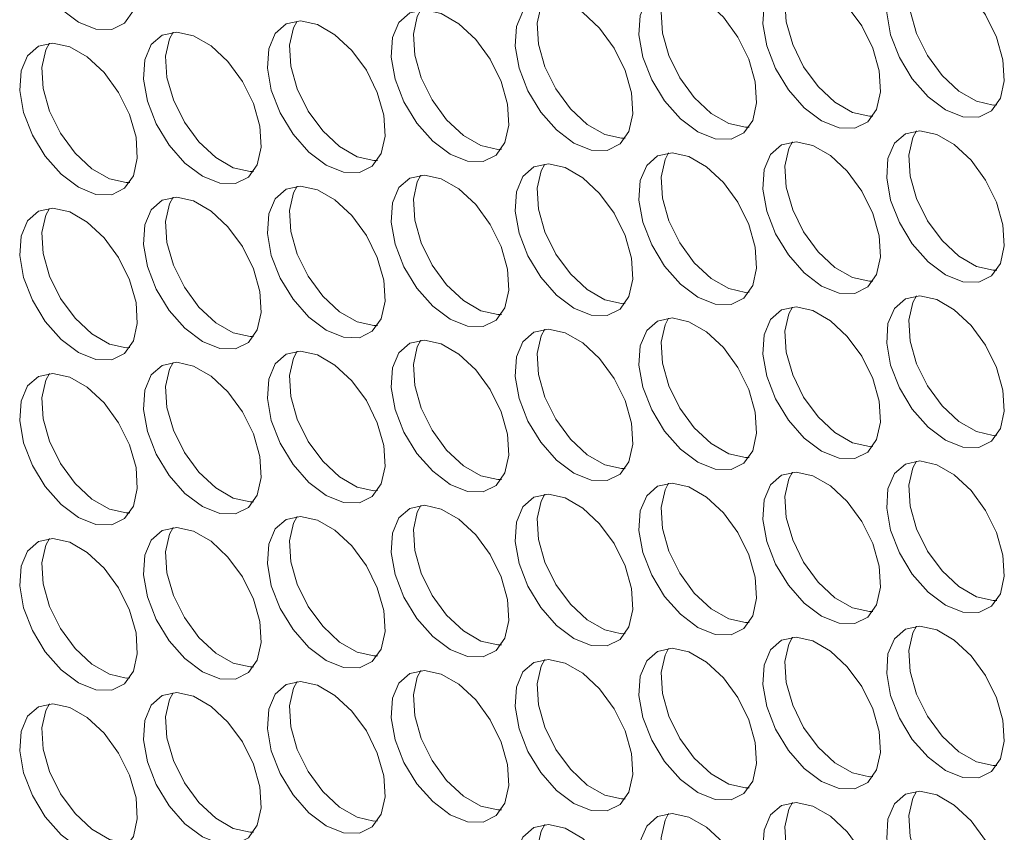
# Model space of a CAD drawing. Units: millimetres. Extents: x 110 to 4365, y 78 to 3023.
# Drawn here: x 3499 to 3546, y 2371 to 2410 of the extents above; entities that cross this region are included whole.
import ezdxf

# ---------------------------------------------------------------- set-up
doc = ezdxf.new("R2010")
doc.units = ezdxf.units.MM
doc.header["$LTSCALE"] = 15

msp = doc.modelspace()

# ---------------------------------------------------------------- linework, layer by layer
at = {"color": 7, "linetype": 'Continuous', "lineweight": 15, "flags": 128}
for points in [[(3501.529, 2410.233), (3502.363, 2409.897), (3503.123, 2409.881), (3503.741, 2410.186), (3504.162, 2410.786), (3504.35, 2411.627), (3504.287, 2412.634), (3503.979, 2413.718), (3503.453, 2414.783), (3502.757, 2415.733), (3501.951, 2416.485), (3501.108, 2416.972), (3500.302, 2417.15), (3499.606, 2417.004), (3499.08, 2416.546), (3498.772, 2415.818), (3498.709, 2414.883), (3498.897, 2413.826), (3499.318, 2412.739), (3499.936, 2411.72), (3500.696, 2410.859), (3501.529, 2410.233)], [(3543.107, 2406.032), (3543.941, 2405.696), (3544.701, 2405.679), (3545.319, 2405.985), (3545.74, 2406.585), (3545.928, 2407.426), (3545.865, 2408.433), (3545.557, 2409.517), (3545.031, 2410.582), (3544.335, 2411.532), (3543.529, 2412.284), (3542.686, 2412.771), (3541.88, 2412.949), (3541.184, 2412.803), (3540.658, 2412.345), (3540.35, 2411.617), (3540.287, 2410.682), (3540.474, 2409.625), (3540.896, 2408.538), (3541.514, 2407.519), (3542.274, 2406.658), (3543.107, 2406.032)], [(3545.566, 2406.264), (3545.395, 2406.259), (3544.59, 2406.437), (3543.746, 2406.924), (3542.941, 2407.676), (3542.244, 2408.627), (3541.719, 2409.691), (3541.41, 2410.775), (3541.347, 2411.783), (3541.535, 2412.623), (3541.709, 2412.944)], [(3537.168, 2405.5), (3538.001, 2405.164), (3538.761, 2405.148), (3539.379, 2405.454), (3539.801, 2406.053), (3539.988, 2406.894), (3539.925, 2407.901), (3539.617, 2408.986), (3539.091, 2410.05), (3538.395, 2411.001), (3537.589, 2411.753), (3536.746, 2412.24), (3535.94, 2412.418), (3535.244, 2412.271), (3534.718, 2411.814), (3534.41, 2411.085), (3534.347, 2410.151), (3534.535, 2409.093), (3534.956, 2408.007), (3535.574, 2406.988), (3536.334, 2406.127), (3537.168, 2405.5)], [(3539.626, 2405.733), (3539.456, 2405.728), (3538.65, 2405.906), (3537.807, 2406.393), (3537.001, 2407.145), (3536.304, 2408.095), (3535.779, 2409.16), (3535.471, 2410.244), (3535.408, 2411.251), (3535.595, 2412.092), (3535.77, 2412.413)], [(3531.228, 2404.969), (3532.062, 2404.633), (3532.821, 2404.617), (3533.439, 2404.922), (3533.861, 2405.522), (3534.048, 2406.363), (3533.985, 2407.37), (3533.677, 2408.454), (3533.152, 2409.519), (3532.455, 2410.47), (3531.65, 2411.222), (3530.806, 2411.708), (3530.001, 2411.886), (3529.304, 2411.74), (3528.778, 2411.282), (3528.47, 2410.554), (3528.407, 2409.619), (3528.595, 2408.562), (3529.017, 2407.475), (3529.635, 2406.456), (3530.394, 2405.595), (3531.228, 2404.969)], [(3533.687, 2405.201), (3533.516, 2405.196), (3532.71, 2405.375), (3531.867, 2405.861), (3531.061, 2406.613), (3530.365, 2407.564), (3529.839, 2408.629), (3529.531, 2409.713), (3529.468, 2410.72), (3529.656, 2411.561), (3529.83, 2411.882)], [(3525.288, 2404.438), (3526.122, 2404.102), (3526.882, 2404.086), (3527.5, 2404.391), (3527.921, 2404.991), (3528.109, 2405.832), (3528.046, 2406.839), (3527.738, 2407.923), (3527.212, 2408.988), (3526.515, 2409.938), (3525.71, 2410.69), (3524.867, 2411.177), (3524.061, 2411.355), (3523.364, 2411.209), (3522.839, 2410.751), (3522.531, 2410.023), (3522.468, 2409.088), (3522.655, 2408.031), (3523.077, 2406.944), (3523.695, 2405.925), (3524.455, 2405.064), (3525.288, 2404.438)], [(3527.747, 2404.67), (3527.576, 2404.665), (3526.77, 2404.843), (3525.927, 2405.33), (3525.122, 2406.082), (3524.425, 2407.033), (3523.899, 2408.097), (3523.591, 2409.181), (3523.528, 2410.189), (3523.716, 2411.029), (3523.89, 2411.35)], [(3519.349, 2403.906), (3520.182, 2403.57), (3520.942, 2403.554), (3521.56, 2403.86), (3521.981, 2404.459), (3522.169, 2405.3), (3522.106, 2406.308), (3521.798, 2407.392), (3521.272, 2408.456), (3520.576, 2409.407), (3519.77, 2410.159), (3518.927, 2410.646), (3518.121, 2410.824), (3517.425, 2410.678), (3516.899, 2410.22), (3516.591, 2409.491), (3516.528, 2408.557), (3516.716, 2407.499), (3517.137, 2406.413), (3517.755, 2405.394), (3518.515, 2404.533), (3519.349, 2403.906)], [(3521.807, 2404.139), (3521.636, 2404.134), (3520.831, 2404.312), (3519.988, 2404.799), (3519.182, 2405.551), (3518.485, 2406.501), (3517.96, 2407.566), (3517.652, 2408.65), (3517.589, 2409.657), (3517.776, 2410.498), (3517.951, 2410.819)], [(3513.409, 2403.375), (3514.243, 2403.039), (3515.002, 2403.023), (3515.62, 2403.328), (3516.042, 2403.928), (3516.229, 2404.769), (3516.166, 2405.776), (3515.858, 2406.86), (3515.333, 2407.925), (3514.636, 2408.876), (3513.83, 2409.628), (3512.987, 2410.114), (3512.182, 2410.293), (3511.485, 2410.146), (3510.959, 2409.688), (3510.651, 2408.96), (3510.588, 2408.026), (3510.776, 2406.968), (3511.198, 2405.882), (3511.816, 2404.863), (3512.575, 2404.002), (3513.409, 2403.375)], [(3515.867, 2403.607), (3515.697, 2403.602), (3514.891, 2403.781), (3514.048, 2404.267), (3513.242, 2405.019), (3512.546, 2405.97), (3512.02, 2407.035), (3511.712, 2408.119), (3511.649, 2409.126), (3511.837, 2409.967), (3512.011, 2410.288)], [(3507.469, 2402.844), (3508.303, 2402.508), (3509.062, 2402.492), (3509.681, 2402.797), (3510.102, 2403.397), (3510.29, 2404.238), (3510.227, 2405.245), (3509.919, 2406.329), (3509.393, 2407.394), (3508.696, 2408.344), (3507.891, 2409.096), (3507.048, 2409.583), (3506.242, 2409.761), (3505.545, 2409.615), (3505.02, 2409.157), (3504.712, 2408.429), (3504.649, 2407.494), (3504.836, 2406.437), (3505.258, 2405.35), (3505.876, 2404.331), (3506.635, 2403.47), (3507.469, 2402.844)], [(3509.928, 2403.076), (3509.757, 2403.071), (3508.951, 2403.249), (3508.108, 2403.736), (3507.303, 2404.488), (3506.606, 2405.439), (3506.08, 2406.503), (3505.772, 2407.587), (3505.709, 2408.595), (3505.897, 2409.436), (3506.071, 2409.756)], [(3501.529, 2402.313), (3502.363, 2401.976), (3503.123, 2401.96), (3503.741, 2402.266), (3504.162, 2402.866), (3504.35, 2403.706), (3504.287, 2404.714), (3503.979, 2405.798), (3503.453, 2406.862), (3502.757, 2407.813), (3501.951, 2408.565), (3501.108, 2409.052), (3500.302, 2409.23), (3499.606, 2409.084), (3499.08, 2408.626), (3498.772, 2407.897), (3498.709, 2406.963), (3498.897, 2405.905), (3499.318, 2404.819), (3499.936, 2403.8), (3500.696, 2402.939), (3501.529, 2402.313)], [(3503.988, 2402.545), (3503.817, 2402.54), (3503.012, 2402.718), (3502.169, 2403.205), (3501.363, 2403.957), (3500.666, 2404.907), (3500.141, 2405.972), (3499.833, 2407.056), (3499.77, 2408.063), (3499.957, 2408.904), (3500.132, 2409.225)], [(3543.107, 2398.111), (3543.941, 2397.775), (3544.701, 2397.759), (3545.319, 2398.064), (3545.74, 2398.664), (3545.928, 2399.505), (3545.865, 2400.512), (3545.557, 2401.596), (3545.031, 2402.661), (3544.335, 2403.612), (3543.529, 2404.364), (3542.686, 2404.85), (3541.88, 2405.029), (3541.184, 2404.882), (3540.658, 2404.425), (3540.35, 2403.696), (3540.287, 2402.762), (3540.474, 2401.704), (3540.896, 2400.618), (3541.514, 2399.599), (3542.274, 2398.738), (3543.107, 2398.111)], [(3545.566, 2398.343), (3545.395, 2398.339), (3544.59, 2398.517), (3543.746, 2399.003), (3542.941, 2399.755), (3542.244, 2400.706), (3541.719, 2401.771), (3541.41, 2402.855), (3541.347, 2403.862), (3541.535, 2404.703), (3541.709, 2405.024)], [(3537.168, 2397.58), (3538.001, 2397.244), (3538.761, 2397.228), (3539.379, 2397.533), (3539.801, 2398.133), (3539.988, 2398.974), (3539.925, 2399.981), (3539.617, 2401.065), (3539.091, 2402.13), (3538.395, 2403.08), (3537.589, 2403.832), (3536.746, 2404.319), (3535.94, 2404.497), (3535.244, 2404.351), (3534.718, 2403.893), (3534.41, 2403.165), (3534.347, 2402.23), (3534.535, 2401.173), (3534.956, 2400.086), (3535.574, 2399.067), (3536.334, 2398.206), (3537.168, 2397.58)], [(3539.626, 2397.812), (3539.456, 2397.807), (3538.65, 2397.985), (3537.807, 2398.472), (3537.001, 2399.224), (3536.304, 2400.175), (3535.779, 2401.239), (3535.471, 2402.324), (3535.408, 2403.331), (3535.595, 2404.172), (3535.77, 2404.492)], [(3531.228, 2397.049), (3532.062, 2396.712), (3532.821, 2396.696), (3533.439, 2397.002), (3533.861, 2397.602), (3534.048, 2398.442), (3533.985, 2399.45), (3533.677, 2400.534), (3533.152, 2401.598), (3532.455, 2402.549), (3531.65, 2403.301), (3530.806, 2403.788), (3530.001, 2403.966), (3529.304, 2403.82), (3528.778, 2403.362), (3528.47, 2402.633), (3528.407, 2401.699), (3528.595, 2400.642), (3529.017, 2399.555), (3529.635, 2398.536), (3530.394, 2397.675), (3531.228, 2397.049)], [(3533.687, 2397.281), (3533.516, 2397.276), (3532.71, 2397.454), (3531.867, 2397.941), (3531.061, 2398.693), (3530.365, 2399.643), (3529.839, 2400.708), (3529.531, 2401.792), (3529.468, 2402.799), (3529.656, 2403.64), (3529.83, 2403.961)], [(3525.288, 2396.517), (3526.122, 2396.181), (3526.882, 2396.165), (3527.5, 2396.47), (3527.921, 2397.07), (3528.109, 2397.911), (3528.046, 2398.918), (3527.738, 2400.003), (3527.212, 2401.067), (3526.515, 2402.018), (3525.71, 2402.77), (3524.867, 2403.257), (3524.061, 2403.435), (3523.364, 2403.288), (3522.839, 2402.831), (3522.531, 2402.102), (3522.468, 2401.168), (3522.655, 2400.11), (3523.077, 2399.024), (3523.695, 2398.005), (3524.455, 2397.144), (3525.288, 2396.517)], [(3527.747, 2396.749), (3527.576, 2396.745), (3526.77, 2396.923), (3525.927, 2397.409), (3525.122, 2398.162), (3524.425, 2399.112), (3523.899, 2400.177), (3523.591, 2401.261), (3523.528, 2402.268), (3523.716, 2403.109), (3523.89, 2403.43)], [(3519.349, 2395.986), (3520.182, 2395.65), (3520.942, 2395.634), (3521.56, 2395.939), (3521.981, 2396.539), (3522.169, 2397.38), (3522.106, 2398.387), (3521.798, 2399.471), (3521.272, 2400.536), (3520.576, 2401.486), (3519.77, 2402.239), (3518.927, 2402.725), (3518.121, 2402.903), (3517.425, 2402.757), (3516.899, 2402.299), (3516.591, 2401.571), (3516.528, 2400.636), (3516.716, 2399.579), (3517.137, 2398.492), (3517.755, 2397.473), (3518.515, 2396.612), (3519.349, 2395.986)], [(3521.807, 2396.218), (3521.636, 2396.213), (3520.831, 2396.391), (3519.988, 2396.878), (3519.182, 2397.63), (3518.485, 2398.581), (3517.96, 2399.645), (3517.652, 2400.73), (3517.589, 2401.737), (3517.776, 2402.578), (3517.951, 2402.899)], [(3513.409, 2395.455), (3514.243, 2395.119), (3515.002, 2395.102), (3515.62, 2395.408), (3516.042, 2396.008), (3516.229, 2396.849), (3516.166, 2397.856), (3515.858, 2398.94), (3515.333, 2400.005), (3514.636, 2400.955), (3513.83, 2401.707), (3512.987, 2402.194), (3512.182, 2402.372), (3511.485, 2402.226), (3510.959, 2401.768), (3510.651, 2401.04), (3510.588, 2400.105), (3510.776, 2399.048), (3511.198, 2397.961), (3511.816, 2396.942), (3512.575, 2396.081), (3513.409, 2395.455)], [(3515.867, 2395.687), (3515.697, 2395.682), (3514.891, 2395.86), (3514.048, 2396.347), (3513.242, 2397.099), (3512.546, 2398.05), (3512.02, 2399.114), (3511.712, 2400.198), (3511.649, 2401.206), (3511.837, 2402.046), (3512.011, 2402.367)], [(3507.469, 2394.923), (3508.303, 2394.587), (3509.062, 2394.571), (3509.681, 2394.877), (3510.102, 2395.476), (3510.29, 2396.317), (3510.227, 2397.324), (3509.919, 2398.409), (3509.393, 2399.473), (3508.696, 2400.424), (3507.891, 2401.176), (3507.048, 2401.663), (3506.242, 2401.841), (3505.545, 2401.694), (3505.02, 2401.237), (3504.712, 2400.508), (3504.649, 2399.574), (3504.836, 2398.516), (3505.258, 2397.43), (3505.876, 2396.411), (3506.635, 2395.55), (3507.469, 2394.923)], [(3509.928, 2395.156), (3509.757, 2395.151), (3508.951, 2395.329), (3508.108, 2395.816), (3507.303, 2396.568), (3506.606, 2397.518), (3506.08, 2398.583), (3505.772, 2399.667), (3505.709, 2400.674), (3505.897, 2401.515), (3506.071, 2401.836)], [(3501.529, 2394.392), (3502.363, 2394.056), (3503.123, 2394.04), (3503.741, 2394.345), (3504.162, 2394.945), (3504.35, 2395.786), (3504.287, 2396.793), (3503.979, 2397.877), (3503.453, 2398.942), (3502.757, 2399.893), (3501.951, 2400.645), (3501.108, 2401.131), (3500.302, 2401.309), (3499.606, 2401.163), (3499.08, 2400.705), (3498.772, 2399.977), (3498.709, 2399.042), (3498.897, 2397.985), (3499.318, 2396.898), (3499.936, 2395.879), (3500.696, 2395.018), (3501.529, 2394.392)], [(3503.988, 2394.624), (3503.817, 2394.619), (3503.012, 2394.798), (3502.169, 2395.284), (3501.363, 2396.036), (3500.666, 2396.987), (3500.141, 2398.052), (3499.833, 2399.136), (3499.77, 2400.143), (3499.957, 2400.984), (3500.132, 2401.305)], [(3543.107, 2390.191), (3543.941, 2389.855), (3544.701, 2389.839), (3545.319, 2390.144), (3545.74, 2390.744), (3545.928, 2391.585), (3545.865, 2392.592), (3545.557, 2393.676), (3545.031, 2394.741), (3544.335, 2395.691), (3543.529, 2396.443), (3542.686, 2396.93), (3541.88, 2397.108), (3541.184, 2396.962), (3540.658, 2396.504), (3540.35, 2395.776), (3540.287, 2394.841), (3540.474, 2393.784), (3540.896, 2392.697), (3541.514, 2391.678), (3542.274, 2390.817), (3543.107, 2390.191)], [(3545.566, 2390.423), (3545.395, 2390.418), (3544.59, 2390.596), (3543.746, 2391.083), (3542.941, 2391.835), (3542.244, 2392.786), (3541.719, 2393.85), (3541.41, 2394.934), (3541.347, 2395.942), (3541.535, 2396.783), (3541.709, 2397.103)], [(3537.168, 2389.66), (3538.001, 2389.323), (3538.761, 2389.307), (3539.379, 2389.613), (3539.801, 2390.212), (3539.988, 2391.053), (3539.925, 2392.061), (3539.617, 2393.145), (3539.091, 2394.209), (3538.395, 2395.16), (3537.589, 2395.912), (3536.746, 2396.399), (3535.94, 2396.577), (3535.244, 2396.431), (3534.718, 2395.973), (3534.41, 2395.244), (3534.347, 2394.31), (3534.535, 2393.252), (3534.956, 2392.166), (3535.574, 2391.147), (3536.334, 2390.286), (3537.168, 2389.66)], [(3539.626, 2389.892), (3539.456, 2389.887), (3538.65, 2390.065), (3537.807, 2390.552), (3537.001, 2391.304), (3536.304, 2392.254), (3535.779, 2393.319), (3535.471, 2394.403), (3535.408, 2395.41), (3535.595, 2396.251), (3535.77, 2396.572)], [(3531.228, 2389.128), (3532.062, 2388.792), (3532.821, 2388.776), (3533.439, 2389.081), (3533.861, 2389.681), (3534.048, 2390.522), (3533.985, 2391.529), (3533.677, 2392.613), (3533.152, 2393.678), (3532.455, 2394.629), (3531.65, 2395.381), (3530.806, 2395.867), (3530.001, 2396.046), (3529.304, 2395.899), (3528.778, 2395.442), (3528.47, 2394.713), (3528.407, 2393.779), (3528.595, 2392.721), (3529.017, 2391.635), (3529.635, 2390.616), (3530.394, 2389.755), (3531.228, 2389.128)], [(3533.687, 2389.36), (3533.516, 2389.356), (3532.71, 2389.534), (3531.867, 2390.02), (3531.061, 2390.772), (3530.365, 2391.723), (3529.839, 2392.788), (3529.531, 2393.872), (3529.468, 2394.879), (3529.656, 2395.72), (3529.83, 2396.041)], [(3525.288, 2388.597), (3526.122, 2388.261), (3526.882, 2388.245), (3527.5, 2388.55), (3527.921, 2389.15), (3528.109, 2389.991), (3528.046, 2390.998), (3527.738, 2392.082), (3527.212, 2393.147), (3526.515, 2394.097), (3525.71, 2394.849), (3524.867, 2395.336), (3524.061, 2395.514), (3523.364, 2395.368), (3522.839, 2394.91), (3522.531, 2394.182), (3522.468, 2393.247), (3522.655, 2392.19), (3523.077, 2391.103), (3523.695, 2390.084), (3524.455, 2389.223), (3525.288, 2388.597)], [(3527.747, 2388.829), (3527.576, 2388.824), (3526.77, 2389.002), (3525.927, 2389.489), (3525.122, 2390.241), (3524.425, 2391.192), (3523.899, 2392.256), (3523.591, 2393.34), (3523.528, 2394.348), (3523.716, 2395.189), (3523.89, 2395.509)], [(3519.349, 2388.066), (3520.182, 2387.729), (3520.942, 2387.713), (3521.56, 2388.019), (3521.981, 2388.619), (3522.169, 2389.459), (3522.106, 2390.467), (3521.798, 2391.551), (3521.272, 2392.615), (3520.576, 2393.566), (3519.77, 2394.318), (3518.927, 2394.805), (3518.121, 2394.983), (3517.425, 2394.837), (3516.899, 2394.379), (3516.591, 2393.65), (3516.528, 2392.716), (3516.716, 2391.658), (3517.137, 2390.572), (3517.755, 2389.553), (3518.515, 2388.692), (3519.349, 2388.066)], [(3521.807, 2388.298), (3521.636, 2388.293), (3520.831, 2388.471), (3519.988, 2388.958), (3519.182, 2389.71), (3518.485, 2390.66), (3517.96, 2391.725), (3517.652, 2392.809), (3517.589, 2393.816), (3517.776, 2394.657), (3517.951, 2394.978)], [(3513.409, 2387.534), (3514.243, 2387.198), (3515.002, 2387.182), (3515.62, 2387.487), (3516.042, 2388.087), (3516.229, 2388.928), (3516.166, 2389.935), (3515.858, 2391.019), (3515.333, 2392.084), (3514.636, 2393.035), (3513.83, 2393.787), (3512.987, 2394.273), (3512.182, 2394.452), (3511.485, 2394.305), (3510.959, 2393.848), (3510.651, 2393.119), (3510.588, 2392.185), (3510.776, 2391.127), (3511.198, 2390.041), (3511.816, 2389.022), (3512.575, 2388.161), (3513.409, 2387.534)], [(3515.867, 2387.766), (3515.697, 2387.762), (3514.891, 2387.94), (3514.048, 2388.426), (3513.242, 2389.178), (3512.546, 2390.129), (3512.02, 2391.194), (3511.712, 2392.278), (3511.649, 2393.285), (3511.837, 2394.126), (3512.011, 2394.447)], [(3507.469, 2387.003), (3508.303, 2386.667), (3509.062, 2386.651), (3509.681, 2386.956), (3510.102, 2387.556), (3510.29, 2388.397), (3510.227, 2389.404), (3509.919, 2390.488), (3509.393, 2391.553), (3508.696, 2392.503), (3507.891, 2393.255), (3507.048, 2393.742), (3506.242, 2393.92), (3505.545, 2393.774), (3505.02, 2393.316), (3504.712, 2392.588), (3504.649, 2391.653), (3504.836, 2390.596), (3505.258, 2389.509), (3505.876, 2388.49), (3506.635, 2387.629), (3507.469, 2387.003)], [(3509.928, 2387.235), (3509.757, 2387.23), (3508.951, 2387.408), (3508.108, 2387.895), (3507.303, 2388.647), (3506.606, 2389.598), (3506.08, 2390.662), (3505.772, 2391.747), (3505.709, 2392.754), (3505.897, 2393.595), (3506.071, 2393.915)], [(3501.529, 2386.472), (3502.363, 2386.135), (3503.123, 2386.119), (3503.741, 2386.425), (3504.162, 2387.025), (3504.35, 2387.865), (3504.287, 2388.873), (3503.979, 2389.957), (3503.453, 2391.021), (3502.757, 2391.972), (3501.951, 2392.724), (3501.108, 2393.211), (3500.302, 2393.389), (3499.606, 2393.243), (3499.08, 2392.785), (3498.772, 2392.056), (3498.709, 2391.122), (3498.897, 2390.065), (3499.318, 2388.978), (3499.936, 2387.959), (3500.696, 2387.098), (3501.529, 2386.472)], [(3503.988, 2386.704), (3503.817, 2386.699), (3503.012, 2386.877), (3502.169, 2387.364), (3501.363, 2388.116), (3500.666, 2389.066), (3500.141, 2390.131), (3499.833, 2391.215), (3499.77, 2392.222), (3499.957, 2393.063), (3500.132, 2393.384)], [(3543.107, 2382.27), (3543.941, 2381.934), (3544.701, 2381.918), (3545.319, 2382.224), (3545.74, 2382.823), (3545.928, 2383.664), (3545.865, 2384.671), (3545.557, 2385.756), (3545.031, 2386.82), (3544.335, 2387.771), (3543.529, 2388.523), (3542.686, 2389.01), (3541.88, 2389.188), (3541.184, 2389.041), (3540.658, 2388.584), (3540.35, 2387.855), (3540.287, 2386.921), (3540.474, 2385.863), (3540.896, 2384.777), (3541.514, 2383.758), (3542.274, 2382.897), (3543.107, 2382.27)], [(3545.566, 2382.502), (3545.395, 2382.498), (3544.59, 2382.676), (3543.746, 2383.163), (3542.941, 2383.915), (3542.244, 2384.865), (3541.719, 2385.93), (3541.41, 2387.014), (3541.347, 2388.021), (3541.535, 2388.862), (3541.709, 2389.183)], [(3537.168, 2381.739), (3538.001, 2381.403), (3538.761, 2381.387), (3539.379, 2381.692), (3539.801, 2382.292), (3539.988, 2383.133), (3539.925, 2384.14), (3539.617, 2385.224), (3539.091, 2386.289), (3538.395, 2387.239), (3537.589, 2387.992), (3536.746, 2388.478), (3535.94, 2388.656), (3535.244, 2388.51), (3534.718, 2388.052), (3534.41, 2387.324), (3534.347, 2386.389), (3534.535, 2385.332), (3534.956, 2384.245), (3535.574, 2383.226), (3536.334, 2382.365), (3537.168, 2381.739)], [(3539.626, 2381.971), (3539.456, 2381.966), (3538.65, 2382.144), (3537.807, 2382.631), (3537.001, 2383.383), (3536.304, 2384.334), (3535.779, 2385.399), (3535.471, 2386.483), (3535.408, 2387.49), (3535.595, 2388.331), (3535.77, 2388.652)], [(3531.228, 2381.208), (3532.062, 2380.872), (3532.821, 2380.855), (3533.439, 2381.161), (3533.861, 2381.761), (3534.048, 2382.602), (3533.985, 2383.609), (3533.677, 2384.693), (3533.152, 2385.758), (3532.455, 2386.708), (3531.65, 2387.46), (3530.806, 2387.947), (3530.001, 2388.125), (3529.304, 2387.979), (3528.778, 2387.521), (3528.47, 2386.793), (3528.407, 2385.858), (3528.595, 2384.801), (3529.017, 2383.714), (3529.635, 2382.695), (3530.394, 2381.834), (3531.228, 2381.208)], [(3533.687, 2381.44), (3533.516, 2381.435), (3532.71, 2381.613), (3531.867, 2382.1), (3531.061, 2382.852), (3530.365, 2383.803), (3529.839, 2384.867), (3529.531, 2385.951), (3529.468, 2386.959), (3529.656, 2387.799), (3529.83, 2388.12)], [(3525.288, 2380.676), (3526.122, 2380.34), (3526.882, 2380.324), (3527.5, 2380.63), (3527.921, 2381.229), (3528.109, 2382.07), (3528.046, 2383.078), (3527.738, 2384.162), (3527.212, 2385.226), (3526.515, 2386.177), (3525.71, 2386.929), (3524.867, 2387.416), (3524.061, 2387.594), (3523.364, 2387.447), (3522.839, 2386.99), (3522.531, 2386.261), (3522.468, 2385.327), (3522.655, 2384.269), (3523.077, 2383.183), (3523.695, 2382.164), (3524.455, 2381.303), (3525.288, 2380.676)], [(3527.747, 2380.909), (3527.576, 2380.904), (3526.77, 2381.082), (3525.927, 2381.569), (3525.122, 2382.321), (3524.425, 2383.271), (3523.899, 2384.336), (3523.591, 2385.42), (3523.528, 2386.427), (3523.716, 2387.268), (3523.89, 2387.589)], [(3519.349, 2380.145), (3520.182, 2379.809), (3520.942, 2379.793), (3521.56, 2380.098), (3521.981, 2380.698), (3522.169, 2381.539), (3522.106, 2382.546), (3521.798, 2383.63), (3521.272, 2384.695), (3520.576, 2385.646), (3519.77, 2386.398), (3518.927, 2386.884), (3518.121, 2387.062), (3517.425, 2386.916), (3516.899, 2386.458), (3516.591, 2385.73), (3516.528, 2384.795), (3516.716, 2383.738), (3517.137, 2382.651), (3517.755, 2381.632), (3518.515, 2380.772), (3519.349, 2380.145)], [(3521.807, 2380.377), (3521.636, 2380.372), (3520.831, 2380.551), (3519.988, 2381.037), (3519.182, 2381.789), (3518.485, 2382.74), (3517.96, 2383.805), (3517.652, 2384.889), (3517.589, 2385.896), (3517.776, 2386.737), (3517.951, 2387.058)], [(3513.409, 2379.614), (3514.243, 2379.278), (3515.002, 2379.262), (3515.62, 2379.567), (3516.042, 2380.167), (3516.229, 2381.008), (3516.166, 2382.015), (3515.858, 2383.099), (3515.333, 2384.164), (3514.636, 2385.114), (3513.83, 2385.866), (3512.987, 2386.353), (3512.182, 2386.531), (3511.485, 2386.385), (3510.959, 2385.927), (3510.651, 2385.199), (3510.588, 2384.264), (3510.776, 2383.207), (3511.198, 2382.12), (3511.816, 2381.101), (3512.575, 2380.24), (3513.409, 2379.614)], [(3515.867, 2379.846), (3515.697, 2379.841), (3514.891, 2380.019), (3514.048, 2380.506), (3513.242, 2381.258), (3512.546, 2382.209), (3512.02, 2383.273), (3511.712, 2384.357), (3511.649, 2385.365), (3511.837, 2386.206), (3512.011, 2386.526)], [(3507.469, 2379.083), (3508.303, 2378.746), (3509.062, 2378.73), (3509.681, 2379.036), (3510.102, 2379.635), (3510.29, 2380.476), (3510.227, 2381.484), (3509.919, 2382.568), (3509.393, 2383.632), (3508.696, 2384.583), (3507.891, 2385.335), (3507.048, 2385.822), (3506.242, 2386), (3505.545, 2385.854), (3505.02, 2385.396), (3504.712, 2384.667), (3504.649, 2383.733), (3504.836, 2382.675), (3505.258, 2381.589), (3505.876, 2380.57), (3506.635, 2379.709), (3507.469, 2379.083)], [(3509.928, 2379.315), (3509.757, 2379.31), (3508.951, 2379.488), (3508.108, 2379.975), (3507.303, 2380.727), (3506.606, 2381.677), (3506.08, 2382.742), (3505.772, 2383.826), (3505.709, 2384.833), (3505.897, 2385.674), (3506.071, 2385.995)], [(3501.529, 2378.551), (3502.363, 2378.215), (3503.123, 2378.199), (3503.741, 2378.504), (3504.162, 2379.104), (3504.35, 2379.945), (3504.287, 2380.952), (3503.979, 2382.036), (3503.453, 2383.101), (3502.757, 2384.052), (3501.951, 2384.804), (3501.108, 2385.29), (3500.302, 2385.469), (3499.606, 2385.322), (3499.08, 2384.865), (3498.772, 2384.136), (3498.709, 2383.202), (3498.897, 2382.144), (3499.318, 2381.058), (3499.936, 2380.039), (3500.696, 2379.178), (3501.529, 2378.551)], [(3503.988, 2378.783), (3503.817, 2378.779), (3503.012, 2378.957), (3502.169, 2379.443), (3501.363, 2380.195), (3500.666, 2381.146), (3500.141, 2382.211), (3499.833, 2383.295), (3499.77, 2384.302), (3499.957, 2385.143), (3500.132, 2385.464)], [(3543.107, 2374.35), (3543.941, 2374.014), (3544.701, 2373.998), (3545.319, 2374.303), (3545.74, 2374.903), (3545.928, 2375.744), (3545.865, 2376.751), (3545.557, 2377.835), (3545.031, 2378.9), (3544.335, 2379.85), (3543.529, 2380.602), (3542.686, 2381.089), (3541.88, 2381.267), (3541.184, 2381.121), (3540.658, 2380.663), (3540.35, 2379.935), (3540.287, 2379), (3540.474, 2377.943), (3540.896, 2376.856), (3541.514, 2375.837), (3542.274, 2374.976), (3543.107, 2374.35)], [(3545.566, 2374.582), (3545.395, 2374.577), (3544.59, 2374.755), (3543.746, 2375.242), (3542.941, 2375.994), (3542.244, 2376.945), (3541.719, 2378.009), (3541.41, 2379.093), (3541.347, 2380.101), (3541.535, 2380.942), (3541.709, 2381.262)], [(3537.168, 2373.819), (3538.001, 2373.482), (3538.761, 2373.466), (3539.379, 2373.772), (3539.801, 2374.372), (3539.988, 2375.212), (3539.925, 2376.22), (3539.617, 2377.304), (3539.091, 2378.368), (3538.395, 2379.319), (3537.589, 2380.071), (3536.746, 2380.558), (3535.94, 2380.736), (3535.244, 2380.59), (3534.718, 2380.132), (3534.41, 2379.403), (3534.347, 2378.469), (3534.535, 2377.411), (3534.956, 2376.325), (3535.574, 2375.306), (3536.334, 2374.445), (3537.168, 2373.819)], [(3539.626, 2374.051), (3539.456, 2374.046), (3538.65, 2374.224), (3537.807, 2374.711), (3537.001, 2375.463), (3536.304, 2376.413), (3535.779, 2377.478), (3535.471, 2378.562), (3535.408, 2379.569), (3535.595, 2380.41), (3535.77, 2380.731)], [(3531.228, 2373.287), (3532.062, 2372.951), (3532.821, 2372.935), (3533.439, 2373.24), (3533.861, 2373.84), (3534.048, 2374.681), (3533.985, 2375.688), (3533.677, 2376.772), (3533.152, 2377.837), (3532.455, 2378.788), (3531.65, 2379.54), (3530.806, 2380.027), (3530.001, 2380.205), (3529.304, 2380.058), (3528.778, 2379.601), (3528.47, 2378.872), (3528.407, 2377.938), (3528.595, 2376.88), (3529.017, 2375.794), (3529.635, 2374.775), (3530.394, 2373.914), (3531.228, 2373.287)], [(3533.687, 2373.519), (3533.516, 2373.515), (3532.71, 2373.693), (3531.867, 2374.179), (3531.061, 2374.932), (3530.365, 2375.882), (3529.839, 2376.947), (3529.531, 2378.031), (3529.468, 2379.038), (3529.656, 2379.879), (3529.83, 2380.2)], [(3525.288, 2372.756), (3526.122, 2372.42), (3526.882, 2372.404), (3527.5, 2372.709), (3527.921, 2373.309), (3528.109, 2374.15), (3528.046, 2375.157), (3527.738, 2376.241), (3527.212, 2377.306), (3526.515, 2378.256), (3525.71, 2379.008), (3524.867, 2379.495), (3524.061, 2379.673), (3523.364, 2379.527), (3522.839, 2379.069), (3522.531, 2378.341), (3522.468, 2377.406), (3522.655, 2376.349), (3523.077, 2375.262), (3523.695, 2374.243), (3524.455, 2373.382), (3525.288, 2372.756)], [(3527.747, 2372.988), (3527.576, 2372.983), (3526.77, 2373.161), (3525.927, 2373.648), (3525.122, 2374.4), (3524.425, 2375.351), (3523.899, 2376.415), (3523.591, 2377.5), (3523.528, 2378.507), (3523.716, 2379.348), (3523.89, 2379.669)], [(3519.349, 2372.225), (3520.182, 2371.889), (3520.942, 2371.872), (3521.56, 2372.178), (3521.981, 2372.778), (3522.169, 2373.619), (3522.106, 2374.626), (3521.798, 2375.71), (3521.272, 2376.775), (3520.576, 2377.725), (3519.77, 2378.477), (3518.927, 2378.964), (3518.121, 2379.142), (3517.425, 2378.996), (3516.899, 2378.538), (3516.591, 2377.81), (3516.528, 2376.875), (3516.716, 2375.818), (3517.137, 2374.731), (3517.755, 2373.712), (3518.515, 2372.851), (3519.349, 2372.225)], [(3521.807, 2372.457), (3521.636, 2372.452), (3520.831, 2372.63), (3519.988, 2373.117), (3519.182, 2373.869), (3518.485, 2374.819), (3517.96, 2375.884), (3517.652, 2376.968), (3517.589, 2377.976), (3517.776, 2378.816), (3517.951, 2379.137)], [(3513.409, 2371.693), (3514.243, 2371.357), (3515.002, 2371.341), (3515.62, 2371.647), (3516.042, 2372.246), (3516.229, 2373.087), (3516.166, 2374.094), (3515.858, 2375.179), (3515.333, 2376.243), (3514.636, 2377.194), (3513.83, 2377.946), (3512.987, 2378.433), (3512.182, 2378.611), (3511.485, 2378.464), (3510.959, 2378.007), (3510.651, 2377.278), (3510.588, 2376.344), (3510.776, 2375.286), (3511.198, 2374.2), (3511.816, 2373.181), (3512.575, 2372.32), (3513.409, 2371.693)], [(3515.867, 2371.925), (3515.697, 2371.921), (3514.891, 2372.099), (3514.048, 2372.586), (3513.242, 2373.338), (3512.546, 2374.288), (3512.02, 2375.353), (3511.712, 2376.437), (3511.649, 2377.444), (3511.837, 2378.285), (3512.011, 2378.606)], [(3507.469, 2371.162), (3508.303, 2370.826), (3509.062, 2370.81), (3509.681, 2371.115), (3510.102, 2371.715), (3510.29, 2372.556), (3510.227, 2373.563), (3509.919, 2374.647), (3509.393, 2375.712), (3508.696, 2376.663), (3507.891, 2377.415), (3507.048, 2377.901), (3506.242, 2378.079), (3505.545, 2377.933), (3505.02, 2377.475), (3504.712, 2376.747), (3504.649, 2375.812), (3504.836, 2374.755), (3505.258, 2373.668), (3505.876, 2372.649), (3506.635, 2371.788), (3507.469, 2371.162)], [(3509.928, 2371.394), (3509.757, 2371.389), (3508.951, 2371.568), (3508.108, 2372.054), (3507.303, 2372.806), (3506.606, 2373.757), (3506.08, 2374.822), (3505.772, 2375.906), (3505.709, 2376.913), (3505.897, 2377.754), (3506.071, 2378.075)], [(3501.529, 2370.631), (3502.363, 2370.295), (3503.123, 2370.279), (3503.741, 2370.584), (3504.162, 2371.184), (3504.35, 2372.025), (3504.287, 2373.032), (3503.979, 2374.116), (3503.453, 2375.181), (3502.757, 2376.131), (3501.951, 2376.883), (3501.108, 2377.37), (3500.302, 2377.548), (3499.606, 2377.402), (3499.08, 2376.944), (3498.772, 2376.216), (3498.709, 2375.281), (3498.897, 2374.224), (3499.318, 2373.137), (3499.936, 2372.118), (3500.696, 2371.257), (3501.529, 2370.631)], [(3503.988, 2370.863), (3503.817, 2370.858), (3503.012, 2371.036), (3502.169, 2371.523), (3501.363, 2372.275), (3500.666, 2373.226), (3500.141, 2374.29), (3499.833, 2375.374), (3499.77, 2376.382), (3499.957, 2377.222), (3500.132, 2377.543)], [(3543.107, 2366.429), (3543.941, 2366.093), (3544.701, 2366.077), (3545.319, 2366.383), (3545.74, 2366.982), (3545.928, 2367.823), (3545.865, 2368.831), (3545.557, 2369.915), (3545.031, 2370.979), (3544.335, 2371.93), (3543.529, 2372.682), (3542.686, 2373.169), (3541.88, 2373.347), (3541.184, 2373.201), (3540.658, 2372.743), (3540.35, 2372.014), (3540.287, 2371.08), (3540.474, 2370.022), (3540.896, 2368.936), (3541.514, 2367.917), (3542.274, 2367.056), (3543.107, 2366.429)], [(3545.566, 2366.662), (3545.395, 2366.657), (3544.59, 2366.835), (3543.746, 2367.322), (3542.941, 2368.074), (3542.244, 2369.024), (3541.719, 2370.089), (3541.41, 2371.173), (3541.347, 2372.18), (3541.535, 2373.021), (3541.709, 2373.342)], [(3537.168, 2365.898), (3538.001, 2365.562), (3538.761, 2365.546), (3539.379, 2365.851), (3539.801, 2366.451), (3539.988, 2367.292), (3539.925, 2368.299), (3539.617, 2369.383), (3539.091, 2370.448), (3538.395, 2371.399), (3537.589, 2372.151), (3536.746, 2372.637), (3535.94, 2372.816), (3535.244, 2372.669), (3534.718, 2372.211), (3534.41, 2371.483), (3534.347, 2370.549), (3534.535, 2369.491), (3534.956, 2368.405), (3535.574, 2367.386), (3536.334, 2366.525), (3537.168, 2365.898)], [(3539.626, 2366.13), (3539.456, 2366.125), (3538.65, 2366.304), (3537.807, 2366.79), (3537.001, 2367.542), (3536.304, 2368.493), (3535.779, 2369.558), (3535.471, 2370.642), (3535.408, 2371.649), (3535.595, 2372.49), (3535.77, 2372.811)], [(3531.228, 2365.367), (3532.062, 2365.031), (3532.821, 2365.015), (3533.439, 2365.32), (3533.861, 2365.92), (3534.048, 2366.761), (3533.985, 2367.768), (3533.677, 2368.852), (3533.152, 2369.917), (3532.455, 2370.867), (3531.65, 2371.619), (3530.806, 2372.106), (3530.001, 2372.284), (3529.304, 2372.138), (3528.778, 2371.68), (3528.47, 2370.952), (3528.407, 2370.017), (3528.595, 2368.96), (3529.017, 2367.873), (3529.635, 2366.854), (3530.394, 2365.993), (3531.228, 2365.367)], [(3533.687, 2365.599), (3533.516, 2365.594), (3532.71, 2365.772), (3531.867, 2366.259), (3531.061, 2367.011), (3530.365, 2367.962), (3529.839, 2369.026), (3529.531, 2370.11), (3529.468, 2371.118), (3529.656, 2371.959), (3529.83, 2372.279)], [(3525.288, 2364.836), (3526.122, 2364.499), (3526.882, 2364.483), (3527.5, 2364.789), (3527.921, 2365.389), (3528.109, 2366.229), (3528.046, 2367.237), (3527.738, 2368.321), (3527.212, 2369.385), (3526.515, 2370.336), (3525.71, 2371.088), (3524.867, 2371.575), (3524.061, 2371.753), (3523.364, 2371.607), (3522.839, 2371.149), (3522.531, 2370.42), (3522.468, 2369.486), (3522.655, 2368.428), (3523.077, 2367.342), (3523.695, 2366.323), (3524.455, 2365.462), (3525.288, 2364.836)], [(3527.747, 2365.068), (3527.576, 2365.063), (3526.77, 2365.241), (3525.927, 2365.728), (3525.122, 2366.48), (3524.425, 2367.43), (3523.899, 2368.495), (3523.591, 2369.579), (3523.528, 2370.586), (3523.716, 2371.427), (3523.89, 2371.748)]]:
    msp.add_lwpolyline(points, dxfattribs=at)

doc.saveas('drawing.dxf')
